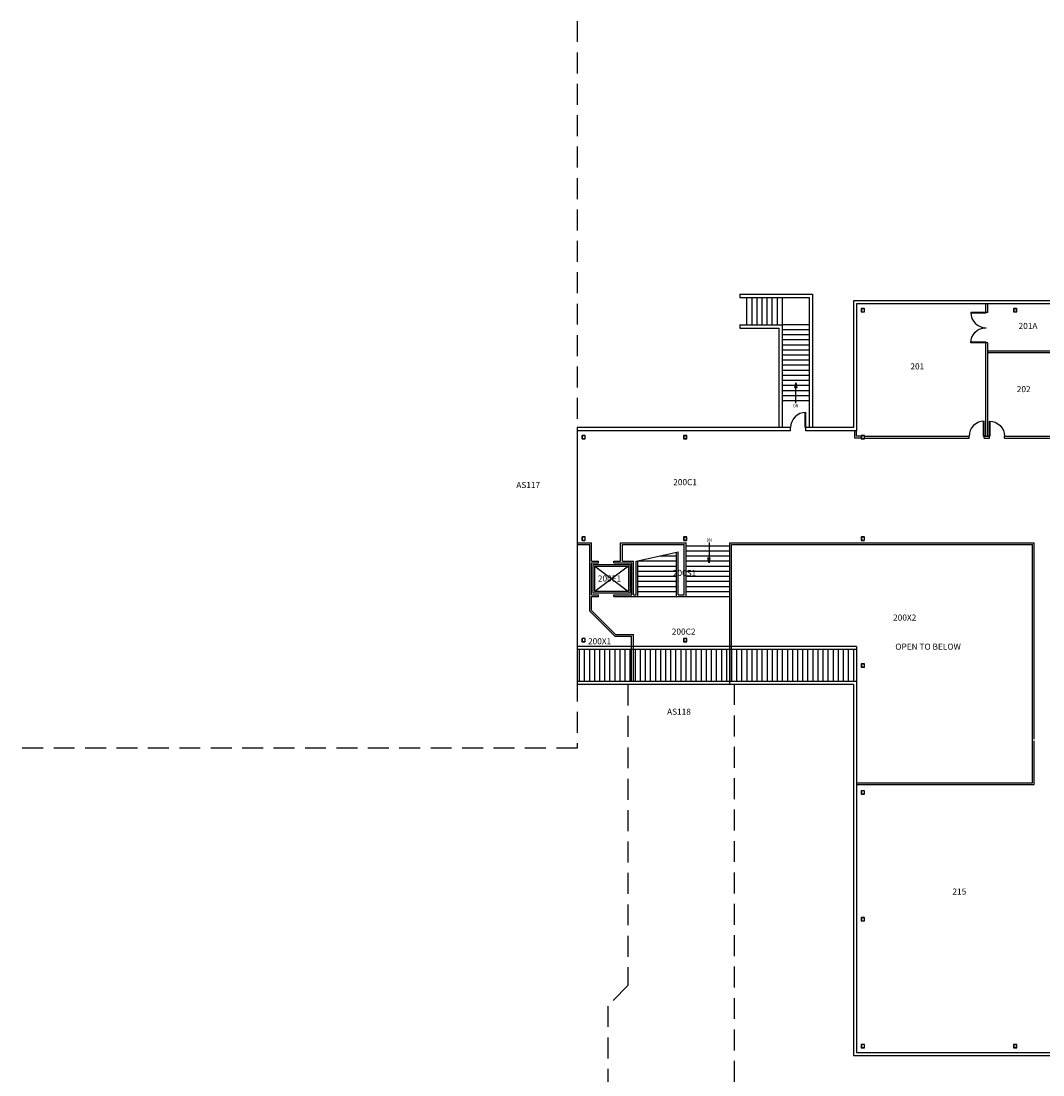
# Model space of a CAD drawing. Units: inches. Extents: x -1330 to 12259, y -2136 to 2424.
# Drawn here: x -1330 to 1086, y -68 to 2424 of the extents above; entities that cross this region are included whole.
import ezdxf
from ezdxf.enums import TextEntityAlignment as Align

# ---------------------------------------------------------------- set-up
doc = ezdxf.new("R2010")
doc.units = ezdxf.units.IN
doc.header["$LTSCALE"] = 198
doc.header["$MEASUREMENT"] = 0
doc.linetypes.add('DASHED2', pattern=[0.375, 0.25, -0.125])
doc.layers.get('0').update_dxf_attribs({"linetype": 'CONTINUOUS'})
for name, color, linetype in [('Columns', 4, 'CONTINUOUS'), ('Doors', 2, 'CONTINUOUS'), ('Elevator', 6, 'CONTINUOUS'), ('Floor', 7, 'CONTINUOUS'), ('OTHER-BLDG', 7, 'CONTINUOUS'), ('ROOM_NO', 7, 'CONTINUOUS'), ('Stairs', 1, 'CONTINUOUS'), ('Walls', 5, 'CONTINUOUS'), ('Windows', 4, 'CONTINUOUS')]:
    doc.layers.add(name, color=color, linetype=linetype)
doc.styles.add('romans', font='romans.shx', dxfattribs={"height": 24})
doc.styles.add('stylus bt', font='stylu.ttf', dxfattribs={"width": 0.8})

# ---------------------------------------------------------------- blocks, each defined once
blk = doc.blocks.new('Column_8sq')
at = {"layer": 'Columns'}
for points in [[(-4, -3, 0.414214), (-3, -4), (3, -4, 0.414214), (4, -3), (4, 3, 0.414214), (3, 4), (-3, 4, 0.414214), (-4, 3)], [(-3.5, -3, 0.414214), (-3, -3.5), (3, -3.5, 0.414214), (3.5, -3), (3.5, 3, 0.414214), (3, 3.5), (-3, 3.5, 0.414214), (-3.5, 3)]]:
    blk.add_lwpolyline(points, format="xyb", close=True, dxfattribs=at)
blk = doc.blocks.new('LDOOR')
for p, q in [((0, 0), (-1, 0)), ((0, -0.049), (-1, -0.049))]:
    blk.add_line(p, q)
blk.add_arc((0, 0), 1, 180, 270)

msp = doc.modelspace()

# ---------------------------------------------------------------- hatches: boundary and pattern name
at = {"layer": 'Stairs'}
h = msp.add_hatch(color=256, dxfattribs=at)
h.paths.add_polyline_path([(498.3, 1556.5, -0.166324), (501.2, 1557.5), (501.2, 1558.3), (498.8, 1558.3)])
h.paths.add_polyline_path([(501.2, 1558.3), (501.2, 1557.5, -0.166324), (504.2, 1556.5), (503.7, 1558.3)])
h.paths.add_polyline_path([(501.2, 1568.6), (501.2, 1558.3), (503.7, 1558.3)])
h.paths.add_polyline_path([(501.2, 1568.6), (498.8, 1558.3), (501.2, 1558.3)])
h = msp.add_hatch(color=256, dxfattribs=at)
h.paths.add_polyline_path([(299.4, 1155, -0.166324), (296.5, 1154), (296.5, 1153.2), (298.9, 1153.2)])
h.paths.add_polyline_path([(296.5, 1153.2), (296.5, 1154, -0.166324), (293.6, 1155), (294, 1153.2)])
h.paths.add_polyline_path([(296.5, 1142.9), (296.5, 1153.2), (294, 1153.2)])
h.paths.add_polyline_path([(296.5, 1142.9), (298.9, 1153.2), (296.5, 1153.2)])

# ---------------------------------------------------------------- linework, layer by layer
at = {"layer": 'Elevator'}
for p, q in [((26.7, 1135), (105.7, 1075.2)), ((105.7, 1135), (26.7, 1075.2))]:
    msp.add_line(p, q, dxfattribs=at)
for points in [[(22.7, 1139), (109.7, 1139), (109.7, 1071.2), (22.7, 1071.2)], [(26.7, 1135), (105.7, 1135), (105.7, 1075.2), (26.7, 1075.2)]]:
    msp.add_lwpolyline(points, close=True, dxfattribs=at)
at = {"layer": 'Floor'}
for p, q in [((349.9, 862.5), (349.9, 1186)), ((349.9, 1186), (1061.1, 1186)), ((1061.1, 622.9), (1061.1, 1186)), ((645, 622.9), (1061.1, 622.9))]:
    msp.add_line(p, q, dxfattribs=at)
at = {"layer": 'OTHER-BLDG', "linetype": 'DASHED2'}
msp.add_lwpolyline([(-15, 2423.9), (-15, 704.7), (-1329.6, 704.7)], dxfattribs=at)
msp.add_lwpolyline([(-363, -695.6), (-723, -1055.6), (-723, -2135.6), (717, -2135.6), (717, -695.6), (477, -695.6), (477, -455.6), (357, -455.6), (357, 855), (104.6, 855), (104.6, 143.2), (57, 94.8), (57, -512.6), (-123, -695.6)], close=True, dxfattribs=at)
at = {"layer": 'Stairs'}
for p, q in [((369.2, 1777.9), (541.2, 1777.9)), ((369.2, 1777.9), (369.2, 1769.9)), ((369.2, 1769.9), (533.2, 1769.9)), ((385.2, 1769.9), (385.2, 1705.9)), ((397.2, 1769.9), (397.2, 1705.9)), ((409.2, 1769.9), (409.2, 1705.9)), ((421.2, 1769.9), (421.2, 1705.9)), ((433.2, 1769.9), (433.2, 1705.9)), ((445.2, 1769.9), (445.2, 1705.9)), ((457.2, 1769.9), (457.2, 1705.9)), ((469.2, 1769.9), (469.2, 1705.9)), ((533.2, 1769.9), (533.2, 1462.5)), ((541.2, 1777.9), (541.2, 1462.5)), ((369.2, 1705.9), (369.2, 1697.9)), ((369.2, 1705.9), (469.2, 1705.9)), ((369.2, 1697.9), (461.2, 1697.9)), ((461.2, 1697.9), (461.2, 1462.5)), ((533.2, 1705.9), (469.2, 1705.9)), ((469.2, 1705.9), (469.2, 1462.5)), ((533.2, 1693.9), (469.2, 1693.9)), ((533.2, 1681.9), (469.2, 1681.9)), ((533.2, 1669.9), (469.2, 1669.9)), ((533.2, 1657.9), (469.2, 1657.9)), ((533.2, 1645.9), (469.2, 1645.9)), ((533.2, 1633.9), (469.2, 1633.9)), ((533.2, 1621.9), (469.2, 1621.9)), ((533.2, 1609.9), (469.2, 1609.9)), ((533.2, 1597.9), (469.2, 1597.9)), ((533.2, 1585.9), (469.2, 1585.9)), ((533.2, 1573.9), (469.2, 1573.9)), ((533.2, 1561.9), (469.2, 1561.9)), ((533.2, 1549.9), (469.2, 1549.9)), ((501.2, 1568.6), (498.3, 1556.5)), ((501.2, 1520.7), (501.2, 1568.6)), ((501.2, 1568.6), (504.2, 1556.5)), ((533.2, 1537.9), (469.2, 1537.9)), ((533.2, 1525.9), (469.2, 1525.9)), ((242, 1183.2), (345.9, 1183.2)), ((296.5, 1190.8), (296.5, 1142.9)), ((123.8, 1146.5), (223.2, 1168.9)), ((127.8, 1147.2), (219.2, 1147.2)), ((180, 1159.2), (219.2, 1159.2)), ((242, 1171.2), (345.9, 1171.2)), ((242, 1159.2), (345.9, 1159.2)), ((242, 1147.2), (345.9, 1147.2)), ((296.5, 1142.9), (293.6, 1155)), ((296.5, 1142.9), (299.4, 1155)), ((127.8, 1135.2), (219.2, 1135.2)), ((127.8, 1123.2), (219.2, 1123.2)), ((242, 1135.2), (345.9, 1135.2)), ((242, 1123.2), (345.9, 1123.2)), ((127.8, 1111.2), (219.2, 1111.2)), ((127.8, 1099.2), (219.2, 1099.2)), ((242, 1111.2), (345.9, 1111.2)), ((242, 1099.2), (345.9, 1099.2)), ((127.8, 1087.2), (219.2, 1087.2)), ((127.8, 1075.2), (219.2, 1075.2)), ((242, 1087.2), (345.9, 1087.2)), ((242, 1075.2), (345.9, 1075.2)), ((127.8, 1063.2), (219.2, 1063.2)), ((242, 1063.2), (345.9, 1063.2))]:
    msp.add_line(p, q, dxfattribs=at)
for centre, start, end in [((501.2, 1552.7), 52.227, 127.773), ((296.5, 1158.8), 232.227, 307.773)]:
    msp.add_arc(centre, 4.77, start, end, dxfattribs=at)
at = {"layer": 'Walls'}
for p, q in [((2422.5, 1762.5), (637.5, 1762.5)), ((637.5, 1762.5), (637.5, 1462.5)), ((645, 1755), (645, 1455)), ((2415, 1755), (645, 1755)), ((951, 1734.7), (951, 1755)), ((955, 1734.7), (955, 1755)), ((955.1, 1734.7), (951, 1734.7)), ((951, 1442), (951, 1662.8)), ((955.1, 1662.8), (951, 1662.8)), ((955, 1442), (955, 1662.8)), ((1138, 1643.6), (955, 1643.6)), ((1138, 1639.6), (955, 1639.6)), ((-15, 1462.5), (-15, 855)), ((489.1, 1462.5), (-15, 1462.5)), ((489.1, 1455), (-15, 1455)), ((489.1, 1455), (489.1, 1462.5)), ((637.5, 1462.5), (525.1, 1462.5)), ((525.1, 1455), (525.1, 1462.5)), ((645, 1455), (525.1, 1455)), ((641, 1438), (641, 1455)), ((645, 1442), (645, 1455)), ((656, 1438), (641, 1438)), ((656, 1442), (645, 1442)), ((664, 1442), (911, 1442)), ((664, 1438), (911, 1438)), ((911, 1438), (911, 1442)), ((947, 1438), (947, 1442)), ((951, 1442), (947, 1442)), ((947, 1442), (959, 1442)), ((947, 1438), (959, 1438)), ((955, 1442), (959, 1442)), ((959, 1438), (959, 1442)), ((995, 1438), (995, 1442)), ((995, 1442), (1136, 1442)), ((995, 1438), (1136, 1438)), ((-15, 1190), (18.7, 1190)), ((-15, 1186), (14.7, 1186)), ((14.7, 1028.3), (14.7, 1186)), ((18.7, 1147), (18.7, 1190)), ((87.5, 1147), (87.5, 1190)), ((87.5, 1190), (242, 1190)), ((91.5, 1147), (91.5, 1186)), ((91.5, 1186), (238, 1186)), ((238, 1067.2), (238, 1186)), ((242, 1063.2), (242, 1190)), ((345.9, 855), (345.9, 1190)), ((345.9, 1190), (1065.1, 1190)), ((1065.1, 726.2), (1065.1, 1190)), ((18.7, 1147), (35.1, 1147)), ((35.1, 1143), (35.1, 1147)), ((71.1, 1147), (87.5, 1147)), ((71.1, 1143), (71.1, 1147)), ((91.5, 1147), (117.7, 1147)), ((117.7, 1067.2), (117.7, 1147)), ((123.8, 1067.2), (123.8, 1146.5)), ((127.8, 1063.2), (127.8, 1147.4)), ((219.2, 1063.2), (219.2, 1168)), ((223.2, 1067.2), (223.2, 1168.9)), ((18.7, 1143), (35.1, 1143)), ((18.7, 1067.2), (18.7, 1143)), ((71.1, 1143), (113.7, 1143)), ((113.7, 1067.2), (113.7, 1143)), ((18.7, 1067.2), (35.1, 1067.2)), ((18.7, 1030), (18.7, 1063.2)), ((18.7, 1063.2), (35.1, 1063.2)), ((35.1, 1063.2), (35.1, 1067.2)), ((71.1, 1063.2), (71.1, 1067.2)), ((71.1, 1067.2), (113.7, 1067.2)), ((71.1, 1063.2), (127.8, 1063.2)), ((117.7, 1067.2), (123.8, 1067.2)), ((219.2, 1063.2), (242, 1063.2)), ((223.2, 1067.2), (238, 1067.2)), ((73.9, 969.1), (14.7, 1028.3)), ((75.5, 973.1), (18.7, 1030)), ((75.5, 973.1), (117.5, 973.1)), ((117.5, 862.5), (117.5, 973.1)), ((73.9, 969.1), (113.5, 969.1)), ((113.5, 862.5), (113.5, 969.1)), ((645, 862.5), (-15, 862.5)), ((637.5, 855), (-15, 855)), ((637.5, 855), (637.5, -22.5)), ((645, 862.5), (645, -15)), ((1065.1, 618.9), (1065.1, 722.2)), ((645, 618.9), (1065.1, 618.9)), ((637.5, -22.5), (2422.5, -22.5)), ((645, -15), (2415, -15))]:
    msp.add_line(p, q, dxfattribs=at)
at = {"layer": 'Windows'}
for p, q in [((645, 945), (-15, 945)), ((645, 937.5), (-15, 937.5)), ((-10.5, 937.5), (-10.5, 862.5)), ((1.5, 937.5), (1.5, 862.5)), ((13.5, 937.5), (13.5, 862.5)), ((25.5, 937.5), (25.5, 862.5)), ((37.5, 937.5), (37.5, 862.5)), ((49.5, 937.5), (49.5, 862.5)), ((61.5, 937.5), (61.5, 862.5)), ((73.5, 937.5), (73.5, 862.5)), ((85.5, 937.5), (85.5, 862.5)), ((97.5, 937.5), (97.5, 862.5)), ((109.5, 937.5), (109.5, 862.5)), ((121.5, 937.5), (121.5, 862.5)), ((133.5, 937.5), (133.5, 862.5)), ((145.5, 937.5), (145.5, 862.5)), ((157.5, 937.5), (157.5, 862.5)), ((169.5, 937.5), (169.5, 862.5)), ((181.5, 937.5), (181.5, 862.5)), ((193.5, 937.5), (193.5, 862.5)), ((205.5, 937.5), (205.5, 862.5)), ((217.5, 937.5), (217.5, 862.5)), ((229.5, 937.5), (229.5, 862.5)), ((241.5, 937.5), (241.5, 862.5)), ((253.5, 937.5), (253.5, 862.5)), ((265.5, 937.5), (265.5, 862.5)), ((277.5, 937.5), (277.5, 862.5)), ((289.5, 937.5), (289.5, 862.5)), ((301.5, 937.5), (301.5, 862.5)), ((313.5, 937.5), (313.5, 862.5)), ((325.5, 937.5), (325.5, 862.5)), ((337.5, 937.5), (337.5, 862.5)), ((349.5, 937.5), (349.5, 862.5)), ((361.5, 937.5), (361.5, 862.5)), ((373.5, 937.5), (373.5, 862.5)), ((385.5, 937.5), (385.5, 862.5)), ((397.5, 937.5), (397.5, 862.5)), ((409.5, 937.5), (409.5, 862.5)), ((421.5, 937.5), (421.5, 862.5)), ((433.5, 937.5), (433.5, 862.5)), ((445.5, 937.5), (445.5, 862.5)), ((457.5, 937.5), (457.5, 862.5)), ((469.5, 937.5), (469.5, 862.5)), ((481.5, 937.5), (481.5, 862.5)), ((493.5, 937.5), (493.5, 862.5)), ((505.5, 937.5), (505.5, 862.5)), ((517.5, 937.5), (517.5, 862.5)), ((529.5, 937.5), (529.5, 862.5)), ((541.5, 937.5), (541.5, 862.5)), ((553.5, 937.5), (553.5, 862.5)), ((565.5, 937.5), (565.5, 862.5)), ((577.5, 937.5), (577.5, 862.5)), ((589.5, 937.5), (589.5, 862.5)), ((601.5, 937.5), (601.5, 862.5)), ((613.5, 937.5), (613.5, 862.5)), ((625.5, 937.5), (625.5, 862.5)), ((637.5, 937.5), (637.5, 862.5)), ((645, 945), (645, 862.5)), ((645, 862.5), (-15, 862.5)), ((637.5, 855), (-15, 855))]:
    msp.add_line(p, q, dxfattribs=at)

# ---------------------------------------------------------------- block references
for p in [(660, 1740), (1020, 1740), (0, 1440), (240, 1440), (660, 1440), (0, 1200), (240, 1200), (660, 1200), (0, 960), (240, 960), (660, 900), (660, 600), (660, 300), (660, 0), (1020, 0)]:
    msp.add_blockref('Column_8sq', p)
at = {"layer": 'Doors', "linetype": 'Continuous', "xscale": 36, "yscale": 36, "zscale": 36}
for p, rotation in [((951.1, 1734.7), 1.121816975648643e-11), ((525.1, 1462.5), 270), ((947, 1442), 270)]:
    msp.add_blockref('LDOOR', p, dxfattribs=dict(at, rotation=rotation))
at = {"layer": 'Doors', "linetype": 'Continuous', "extrusion": (0, 0, -1), "xscale": 36, "yscale": 36, "zscale": -36}
for p, rotation in [((-951.1, 1662.8), 180.0000000000109), ((-959, 1442), 270)]:
    msp.add_blockref('LDOOR', p, dxfattribs=dict(at, rotation=rotation))

# ---------------------------------------------------------------- texts
at = {"layer": 'ROOM_NO', "linetype": 'Continuous', "style": 'romans'}
for s, p in [('201A', (1028, 1695.8)), ('201', (772.4, 1600.1)), ('202', (1023.8, 1546.4)), ('200C1', (211.8, 1326.4)), ('200S1', (210.9, 1111.7)), ('200E1', (33.7, 1098.6)), ('200X2', (731.5, 1006.2)), ('200C2', (208.4, 973)), ('200X1', (10.4, 950.2)), ('OPEN TO BELOW', (736.7, 937.4)), ('215', (871.7, 358.3))]:
    msp.add_text(s, height=14.4, dxfattribs=at).set_placement(p)
for s, p in [('AS117', (-130.9, 1319.7)), ('AS118', (225.4, 783.5))]:
    msp.add_text(s, height=14.4, dxfattribs=at).set_placement(p, align=Align.CENTER)
at = {"layer": 'Stairs', "style": 'stylus bt', "width": 0.8}
for p in [(501.4, 1510.2), (296.5, 1192.9)]:
    msp.add_text('DN', height=8, dxfattribs=at).set_placement(p, align=Align.CENTER)

doc.saveas('drawing.dxf')
